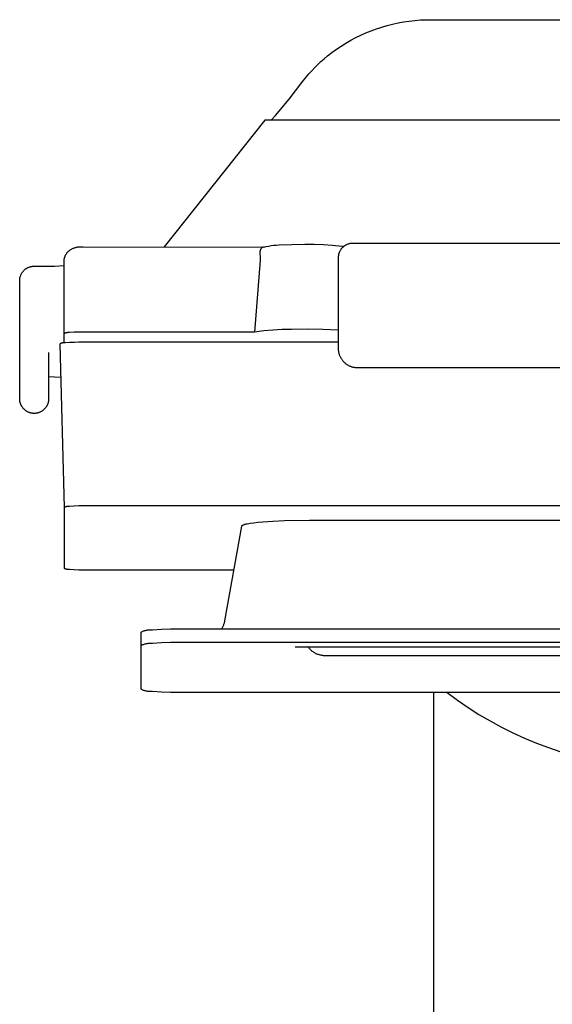
# Model space of a CAD drawing. Units: millimetres. Extents: x -411 to 351, y -411 to 365.
# Drawn here: x 260 to 288, y -150 to -99 of the extents above; entities that cross this region are included whole.
import ezdxf

# ---------------------------------------------------------------- set-up
doc = ezdxf.new("R2010")
doc.units = ezdxf.units.MM
doc.header["$MEASUREMENT"] = 0
doc.layers.add('Make2D$visible$lines', color=7, linetype='Continuous', true_color=0x000000)

msp = doc.modelspace()

# ---------------------------------------------------------------- linework, layer by layer
at = {"layer": 'Make2D$visible$lines', "color": 7, "true_color": 0xffffff}
for p, q in [((278.463, -99.612), (278.74, -99.521)), ((278.74, -99.521), (279.02, -99.439)), ((279.02, -99.439), (279.303, -99.367)), ((279.303, -99.367), (279.588, -99.305)), ((279.588, -99.305), (279.874, -99.253)), ((279.874, -99.253), (280.163, -99.21)), ((280.163, -99.21), (280.453, -99.178)), ((280.453, -99.178), (280.744, -99.155)), ((280.744, -99.155), (281.035, -99.143)), ((281.035, -99.143), (281.327, -99.14)), ((281.327, -99.14), (306.169, -99.14)), ((277.133, -100.207), (277.391, -100.07)), ((277.391, -100.07), (277.653, -99.941)), ((277.653, -99.941), (277.919, -99.822)), ((277.919, -99.822), (278.189, -99.712)), ((278.189, -99.712), (278.463, -99.612)), ((276.391, -100.67), (276.633, -100.507)), ((276.633, -100.507), (276.881, -100.353)), ((276.881, -100.353), (277.133, -100.207)), ((275.753, -101.163), (275.925, -101.02)), ((275.925, -101.02), (276.155, -100.841)), ((276.155, -100.841), (276.391, -100.67)), ((275.109, -101.786), (275.263, -101.623)), ((275.263, -101.623), (275.421, -101.465)), ((275.421, -101.465), (275.585, -101.312)), ((275.585, -101.312), (275.753, -101.163)), ((274.6, -102.397), (274.816, -102.125)), ((274.816, -102.125), (274.96, -101.954)), ((274.96, -101.954), (275.109, -101.786)), ((273.926, -103.266), (274.6, -102.397)), ((273.225, -104.115), (273.926, -103.266)), ((273.007, -104.356), (273.225, -104.115)), ((272.668, -104.356), (267.453, -110.926)), ((314.827, -104.356), (272.668, -104.356)), ((273.131, -110.846), (273.267, -110.834)), ((273.267, -110.834), (273.404, -110.826)), ((273.404, -110.826), (274.076, -110.795)), ((274.076, -110.795), (274.748, -110.786)), ((274.748, -110.786), (275.228, -110.785)), ((275.228, -110.785), (275.708, -110.802)), ((275.708, -110.802), (276.187, -110.835)), ((276.187, -110.835), (276.665, -110.885)), ((276.828, -110.854), (276.85, -110.839)), ((276.85, -110.839), (276.873, -110.826)), ((276.873, -110.826), (276.896, -110.813)), ((276.896, -110.813), (276.919, -110.801)), ((276.919, -110.801), (276.943, -110.79)), ((276.943, -110.79), (276.967, -110.78)), ((276.967, -110.78), (276.991, -110.771)), ((276.991, -110.771), (277.016, -110.762)), ((277.016, -110.762), (277.041, -110.755)), ((277.041, -110.755), (277.066, -110.748)), ((277.066, -110.748), (277.092, -110.742)), ((277.092, -110.742), (277.117, -110.737)), ((277.117, -110.737), (277.143, -110.733)), ((277.143, -110.733), (277.169, -110.73)), ((277.169, -110.73), (277.195, -110.727)), ((277.195, -110.727), (277.222, -110.726)), ((277.222, -110.726), (277.248, -110.726)), ((277.248, -110.726), (310.248, -110.726)), ((262.322, -111.373), (262.333, -111.35)), ((262.333, -111.35), (262.346, -111.327)), ((262.346, -111.327), (262.359, -111.305)), ((262.359, -111.305), (262.373, -111.283)), ((262.373, -111.283), (262.387, -111.261)), ((262.387, -111.261), (262.402, -111.241)), ((262.402, -111.241), (262.419, -111.22)), ((262.419, -111.22), (262.435, -111.201)), ((262.435, -111.201), (262.453, -111.182)), ((262.453, -111.182), (262.471, -111.163)), ((262.471, -111.163), (262.489, -111.145)), ((262.489, -111.145), (262.509, -111.128)), ((262.509, -111.128), (262.529, -111.111)), ((262.529, -111.111), (262.549, -111.095)), ((262.549, -111.095), (262.57, -111.08)), ((262.57, -111.08), (262.6, -111.062)), ((262.6, -111.062), (262.631, -111.045)), ((262.631, -111.045), (262.663, -111.028)), ((262.663, -111.028), (262.695, -111.013)), ((262.695, -111.013), (262.727, -110.999)), ((262.727, -110.999), (262.76, -110.986)), ((262.76, -110.986), (262.793, -110.974)), ((262.793, -110.974), (262.827, -110.963)), ((262.827, -110.963), (262.861, -110.953)), ((262.861, -110.953), (262.896, -110.945)), ((262.896, -110.945), (262.93, -110.938)), ((262.93, -110.938), (262.965, -110.932)), ((262.965, -110.932), (263, -110.927)), ((263, -110.927), (263.035, -110.923)), ((263.035, -110.923), (263.071, -110.921)), ((263.071, -110.921), (263.106, -110.919)), ((263.106, -110.919), (263.142, -110.919)), ((263.142, -110.919), (263.177, -110.92)), ((263.177, -110.92), (263.212, -110.922)), ((263.212, -110.922), (263.248, -110.926)), ((263.248, -110.926), (272.591, -110.933)), ((272.414, -111.207), (272.412, -111.225)), ((272.412, -111.225), (272.412, -111.243)), ((272.412, -111.243), (272.412, -111.26)), ((272.412, -111.26), (272.412, -111.278)), ((272.412, -111.278), (272.414, -111.296)), ((272.415, -111.189), (272.414, -111.207)), ((272.414, -111.296), (272.416, -111.314)), ((272.418, -111.171), (272.415, -111.189)), ((272.416, -111.314), (272.418, -111.332)), ((272.421, -111.154), (272.418, -111.171)), ((272.418, -111.332), (272.423, -111.378)), ((272.425, -111.136), (272.421, -111.154)), ((272.429, -111.119), (272.425, -111.136)), ((272.434, -111.101), (272.429, -111.119)), ((272.436, -111.094), (272.434, -111.101)), ((272.438, -111.086), (272.436, -111.094)), ((272.44, -111.079), (272.438, -111.086)), ((272.443, -111.071), (272.44, -111.079)), ((272.446, -111.064), (272.443, -111.071)), ((272.45, -111.057), (272.446, -111.064)), ((272.453, -111.05), (272.45, -111.057)), ((272.457, -111.043), (272.453, -111.05)), ((272.461, -111.036), (272.457, -111.043)), ((272.465, -111.029), (272.461, -111.036)), ((272.47, -111.023), (272.465, -111.029)), ((272.474, -111.016), (272.47, -111.023)), ((272.479, -111.01), (272.474, -111.016)), ((272.484, -111.004), (272.479, -111.01)), ((272.49, -110.998), (272.484, -111.004)), ((272.495, -110.992), (272.49, -110.998)), ((272.501, -110.987), (272.495, -110.992)), ((272.507, -110.981), (272.501, -110.987)), ((272.513, -110.976), (272.507, -110.981)), ((272.519, -110.971), (272.513, -110.976)), ((272.525, -110.967), (272.519, -110.971)), ((272.532, -110.962), (272.525, -110.967)), ((272.539, -110.958), (272.532, -110.962)), ((272.545, -110.954), (272.539, -110.958)), ((272.552, -110.95), (272.545, -110.954)), ((272.559, -110.947), (272.552, -110.95)), ((272.567, -110.943), (272.559, -110.947)), ((272.574, -110.94), (272.567, -110.943)), ((272.581, -110.938), (272.574, -110.94)), ((272.589, -110.935), (272.581, -110.938)), ((272.597, -110.933), (272.589, -110.935)), ((272.591, -110.933), (272.725, -110.905)), ((272.604, -110.931), (272.597, -110.933)), ((272.65, -110.926), (272.688, -110.929)), ((272.725, -110.905), (272.86, -110.882)), ((272.86, -110.882), (272.995, -110.862)), ((272.995, -110.862), (273.131, -110.846)), ((276.505, -111.371), (276.509, -111.345)), ((276.509, -111.345), (276.514, -111.32)), ((276.514, -111.32), (276.52, -111.294)), ((276.52, -111.294), (276.527, -111.269)), ((276.527, -111.269), (276.534, -111.244)), ((276.534, -111.244), (276.543, -111.219)), ((276.543, -111.219), (276.552, -111.195)), ((276.552, -111.195), (276.563, -111.17)), ((276.563, -111.17), (276.574, -111.147)), ((276.574, -111.147), (276.585, -111.123)), ((276.585, -111.123), (276.598, -111.101)), ((276.598, -111.101), (276.612, -111.078)), ((276.612, -111.078), (276.626, -111.056)), ((276.626, -111.056), (276.641, -111.035)), ((276.641, -111.035), (276.657, -111.014)), ((276.657, -111.014), (276.673, -110.993)), ((276.665, -110.885), (276.805, -110.87)), ((276.673, -110.993), (276.69, -110.974)), ((276.69, -110.974), (276.708, -110.955)), ((276.708, -110.955), (276.727, -110.936)), ((276.727, -110.936), (276.746, -110.918)), ((276.746, -110.918), (276.766, -110.901)), ((276.766, -110.901), (276.786, -110.885)), ((276.786, -110.885), (276.807, -110.869)), ((276.807, -110.869), (276.828, -110.854)), ((262.248, -111.672), (262.249, -111.646)), ((262.248, -111.698), (262.248, -111.672)), ((262.248, -115.91), (262.248, -111.698)), ((262.249, -111.646), (262.252, -111.62)), ((262.252, -111.62), (262.255, -111.595)), ((262.255, -111.595), (262.259, -111.569)), ((262.259, -111.569), (262.264, -111.544)), ((262.264, -111.544), (262.269, -111.518)), ((262.269, -111.518), (262.276, -111.493)), ((262.276, -111.493), (262.283, -111.469)), ((262.283, -111.469), (262.292, -111.444)), ((262.292, -111.444), (262.301, -111.42)), ((262.301, -111.42), (262.311, -111.396)), ((262.311, -111.396), (262.322, -111.373)), ((272.425, -111.611), (272.131, -115.346)), ((272.423, -111.378), (272.427, -111.424)), ((272.428, -111.564), (272.425, -111.611)), ((272.427, -111.424), (272.429, -111.471)), ((272.429, -111.518), (272.428, -111.564)), ((272.429, -111.471), (272.429, -111.518)), ((276.498, -111.449), (276.5, -111.423)), ((276.498, -111.475), (276.498, -111.449)), ((276.498, -116.207), (276.498, -111.475)), ((276.5, -111.423), (276.502, -111.397)), ((276.502, -111.397), (276.505, -111.371)), ((260.002, -112.397), (260.013, -112.373)), ((260.013, -112.373), (260.024, -112.349)), ((260.024, -112.349), (260.035, -112.326)), ((260.035, -112.326), (260.048, -112.303)), ((260.048, -112.303), (260.062, -112.281)), ((260.062, -112.281), (260.076, -112.259)), ((260.076, -112.259), (260.091, -112.237)), ((260.091, -112.237), (260.107, -112.217)), ((260.107, -112.217), (260.123, -112.196)), ((260.123, -112.196), (260.14, -112.176)), ((260.14, -112.176), (260.158, -112.157)), ((260.158, -112.157), (260.177, -112.139)), ((260.177, -112.139), (260.196, -112.121)), ((260.196, -112.121), (260.216, -112.104)), ((260.216, -112.104), (260.236, -112.087)), ((260.236, -112.087), (260.257, -112.072)), ((260.257, -112.072), (260.278, -112.056)), ((260.278, -112.056), (260.3, -112.042)), ((260.3, -112.042), (260.323, -112.029)), ((260.323, -112.029), (260.346, -112.016)), ((260.346, -112.016), (260.369, -112.004)), ((260.369, -112.004), (260.393, -111.993)), ((260.393, -111.993), (260.417, -111.983)), ((260.417, -111.983), (260.441, -111.974)), ((260.441, -111.974), (260.466, -111.965)), ((260.466, -111.965), (260.491, -111.957)), ((260.491, -111.957), (260.516, -111.951)), ((260.516, -111.951), (260.542, -111.945)), ((260.542, -111.945), (260.567, -111.94)), ((260.567, -111.94), (260.593, -111.936)), ((260.593, -111.936), (260.619, -111.932)), ((260.619, -111.932), (260.645, -111.93)), ((260.645, -111.93), (260.672, -111.929)), ((260.672, -111.929), (260.698, -111.928)), ((260.698, -111.928), (261.248, -111.928)), ((261.248, -111.928), (261.748, -111.921)), ((261.748, -111.921), (262.248, -111.899)), ((259.948, -112.652), (259.95, -112.626)), ((259.948, -112.678), (259.948, -112.652)), ((259.948, -118.81), (259.948, -112.678)), ((259.95, -112.626), (259.952, -112.6)), ((259.952, -112.6), (259.955, -112.574)), ((259.955, -112.574), (259.959, -112.548)), ((259.959, -112.548), (259.964, -112.522)), ((259.964, -112.522), (259.97, -112.497)), ((259.97, -112.497), (259.977, -112.472)), ((259.977, -112.472), (259.984, -112.446)), ((259.984, -112.446), (259.993, -112.422)), ((259.993, -112.422), (260.002, -112.397)), ((262.264, -115.425), (262.248, -115.433)), ((262.28, -115.418), (262.264, -115.425)), ((262.296, -115.411), (262.28, -115.418)), ((262.313, -115.404), (262.296, -115.411)), ((262.33, -115.398), (262.313, -115.404)), ((262.347, -115.393), (262.33, -115.398)), ((262.364, -115.388), (262.347, -115.393)), ((262.381, -115.384), (262.364, -115.388)), ((262.398, -115.38), (262.381, -115.384)), ((262.416, -115.377), (262.398, -115.38)), ((262.434, -115.374), (262.416, -115.377)), ((262.451, -115.373), (262.434, -115.374)), ((262.469, -115.371), (262.451, -115.373)), ((262.487, -115.37), (262.469, -115.371)), ((262.505, -115.37), (262.487, -115.37)), ((262.523, -115.371), (262.505, -115.37)), ((262.541, -115.372), (262.523, -115.371)), ((262.776, -115.357), (262.541, -115.372)), ((263.012, -115.348), (262.776, -115.357)), ((263.248, -115.346), (263.012, -115.348)), ((272.131, -115.346), (263.248, -115.346)), ((272.612, -115.288), (272.131, -115.346)), ((273.094, -115.246), (272.612, -115.288)), ((273.578, -115.22), (273.094, -115.246)), ((274.062, -115.21), (273.578, -115.22)), ((274.874, -115.202), (274.062, -115.21)), ((275.686, -115.217), (274.874, -115.202)), ((276.498, -115.254), (275.686, -115.217)), ((262.057, -115.949), (262.041, -115.957)), ((262.074, -115.942), (262.057, -115.949)), ((262.09, -115.936), (262.074, -115.942)), ((262.107, -115.93), (262.09, -115.936)), ((262.124, -115.924), (262.107, -115.93)), ((262.141, -115.919), (262.124, -115.924)), ((262.158, -115.915), (262.141, -115.919)), ((262.176, -115.912), (262.158, -115.915)), ((262.193, -115.908), (262.176, -115.912)), ((262.211, -115.906), (262.193, -115.908)), ((262.229, -115.904), (262.211, -115.906)), ((262.247, -115.903), (262.229, -115.904)), ((262.264, -115.902), (262.247, -115.903)), ((262.282, -115.902), (262.264, -115.902)), ((262.3, -115.902), (262.282, -115.902)), ((262.318, -115.903), (262.3, -115.902)), ((262.553, -115.888), (262.318, -115.903)), ((262.789, -115.88), (262.553, -115.888)), ((263.025, -115.878), (262.789, -115.88)), ((276.498, -115.878), (263.025, -115.878)), ((261.448, -116.414), (261.448, -118.815)), ((262.041, -115.957), (262.025, -115.965)), ((262.025, -115.965), (262.248, -124.452)), ((276.498, -116.242), (276.498, -116.207)), ((276.5, -116.276), (276.498, -116.242)), ((276.503, -116.31), (276.5, -116.276)), ((276.507, -116.344), (276.503, -116.31)), ((276.512, -116.377), (276.507, -116.344)), ((276.519, -116.411), (276.512, -116.377)), ((276.526, -116.444), (276.519, -116.411)), ((276.535, -116.477), (276.526, -116.444)), ((276.545, -116.51), (276.535, -116.477)), ((276.555, -116.542), (276.545, -116.51)), ((276.567, -116.574), (276.555, -116.542)), ((276.581, -116.606), (276.567, -116.574)), ((276.595, -116.637), (276.581, -116.606)), ((276.61, -116.667), (276.595, -116.637)), ((276.626, -116.697), (276.61, -116.667)), ((276.643, -116.727), (276.626, -116.697)), ((276.662, -116.756), (276.643, -116.727)), ((276.681, -116.784), (276.662, -116.756)), ((276.701, -116.811), (276.681, -116.784)), ((276.722, -116.838), (276.701, -116.811)), ((276.744, -116.864), (276.722, -116.838)), ((276.767, -116.89), (276.744, -116.864)), ((276.791, -116.914), (276.767, -116.89)), ((276.815, -116.938), (276.791, -116.914)), ((276.841, -116.961), (276.815, -116.938)), ((276.867, -116.983), (276.841, -116.961)), ((276.894, -117.004), (276.867, -116.983)), ((276.921, -117.024), (276.894, -117.004)), ((276.949, -117.043), (276.921, -117.024)), ((276.978, -117.061), (276.949, -117.043)), ((277.008, -117.079), (276.978, -117.061)), ((277.038, -117.095), (277.008, -117.079)), ((277.068, -117.11), (277.038, -117.095)), ((277.099, -117.124), (277.068, -117.11)), ((277.131, -117.137), (277.099, -117.124)), ((277.163, -117.149), (277.131, -117.137)), ((277.195, -117.16), (277.163, -117.149)), ((277.228, -117.17), (277.195, -117.16)), ((277.261, -117.178), (277.228, -117.17)), ((277.294, -117.186), (277.261, -117.178)), ((277.328, -117.192), (277.294, -117.186)), ((277.362, -117.197), (277.328, -117.192)), ((277.395, -117.201), (277.362, -117.197)), ((277.429, -117.204), (277.395, -117.201)), ((277.464, -117.206), (277.429, -117.204)), ((277.498, -117.206), (277.464, -117.206)), ((309.998, -117.206), (277.498, -117.206)), ((261.448, -117.658), (262.07, -117.694)), ((259.948, -118.836), (259.948, -118.81)), ((259.949, -118.862), (259.948, -118.836)), ((259.952, -118.888), (259.949, -118.862)), ((259.955, -118.914), (259.952, -118.888)), ((259.959, -118.94), (259.955, -118.914)), ((259.964, -118.965), (259.959, -118.94)), ((259.97, -118.991), (259.964, -118.965)), ((259.976, -119.016), (259.97, -118.991)), ((259.984, -119.041), (259.976, -119.016)), ((261.426, -118.994), (261.419, -119.019)), ((261.432, -118.969), (261.426, -118.994)), ((261.437, -118.943), (261.432, -118.969)), ((261.441, -118.918), (261.437, -118.943)), ((261.444, -118.892), (261.441, -118.918)), ((261.446, -118.866), (261.444, -118.892)), ((261.447, -118.84), (261.446, -118.866)), ((261.448, -118.815), (261.447, -118.84)), ((259.992, -119.066), (259.984, -119.041)), ((260.001, -119.09), (259.992, -119.066)), ((260.011, -119.114), (260.001, -119.09)), ((260.022, -119.138), (260.011, -119.114)), ((260.034, -119.161), (260.022, -119.138)), ((260.046, -119.184), (260.034, -119.161)), ((260.06, -119.207), (260.046, -119.184)), ((260.074, -119.229), (260.06, -119.207)), ((260.088, -119.25), (260.074, -119.229)), ((260.104, -119.271), (260.088, -119.25)), ((260.12, -119.292), (260.104, -119.271)), ((260.137, -119.312), (260.12, -119.292)), ((260.154, -119.331), (260.137, -119.312)), ((260.173, -119.35), (260.154, -119.331)), ((260.192, -119.368), (260.173, -119.35)), ((260.211, -119.385), (260.192, -119.368)), ((260.231, -119.402), (260.211, -119.385)), ((260.252, -119.418), (260.231, -119.402)), ((260.273, -119.433), (260.252, -119.418)), ((260.294, -119.447), (260.273, -119.433)), ((260.316, -119.461), (260.294, -119.447)), ((260.339, -119.474), (260.316, -119.461)), ((260.362, -119.486), (260.339, -119.474)), ((260.385, -119.497), (260.362, -119.486)), ((260.409, -119.507), (260.385, -119.497)), ((260.433, -119.517), (260.409, -119.507)), ((260.457, -119.525), (260.433, -119.517)), ((260.482, -119.533), (260.457, -119.525)), ((260.94, -119.525), (260.916, -119.533)), ((260.965, -119.516), (260.94, -119.525)), ((260.989, -119.506), (260.965, -119.516)), ((261.012, -119.496), (260.989, -119.506)), ((261.036, -119.485), (261.012, -119.496)), ((261.058, -119.473), (261.036, -119.485)), ((261.081, -119.46), (261.058, -119.473)), ((261.103, -119.446), (261.081, -119.46)), ((261.124, -119.432), (261.103, -119.446)), ((261.145, -119.417), (261.124, -119.432)), ((261.166, -119.401), (261.145, -119.417)), ((261.186, -119.384), (261.166, -119.401)), ((261.205, -119.367), (261.186, -119.384)), ((261.224, -119.349), (261.205, -119.367)), ((261.242, -119.331), (261.224, -119.349)), ((261.26, -119.312), (261.242, -119.331)), ((261.276, -119.292), (261.26, -119.312)), ((261.292, -119.272), (261.276, -119.292)), ((261.308, -119.251), (261.292, -119.272)), ((261.323, -119.23), (261.308, -119.251)), ((261.337, -119.208), (261.323, -119.23)), ((261.35, -119.186), (261.337, -119.208)), ((261.362, -119.163), (261.35, -119.186)), ((261.374, -119.14), (261.362, -119.163)), ((261.385, -119.116), (261.374, -119.14)), ((261.394, -119.092), (261.385, -119.116)), ((261.404, -119.068), (261.394, -119.092)), ((261.412, -119.044), (261.404, -119.068)), ((261.419, -119.019), (261.412, -119.044)), ((260.507, -119.54), (260.482, -119.533)), ((260.532, -119.546), (260.507, -119.54)), ((260.557, -119.552), (260.532, -119.546)), ((260.583, -119.556), (260.557, -119.552)), ((260.608, -119.56), (260.583, -119.556)), ((260.634, -119.562), (260.608, -119.56)), ((260.66, -119.564), (260.634, -119.562)), ((260.686, -119.565), (260.66, -119.564)), ((260.712, -119.565), (260.686, -119.565)), ((260.738, -119.564), (260.712, -119.565)), ((260.763, -119.562), (260.738, -119.564)), ((260.789, -119.559), (260.763, -119.562)), ((260.815, -119.556), (260.789, -119.559)), ((260.84, -119.551), (260.815, -119.556)), ((260.866, -119.546), (260.84, -119.551)), ((260.891, -119.54), (260.866, -119.546)), ((260.916, -119.533), (260.891, -119.54)), ((262.264, -124.444), (262.248, -124.452)), ((262.248, -124.452), (262.248, -127.59)), ((262.28, -124.436), (262.264, -124.444)), ((262.296, -124.429), (262.28, -124.436)), ((262.313, -124.423), (262.296, -124.429)), ((262.33, -124.417), (262.313, -124.423)), ((262.347, -124.411), (262.33, -124.417)), ((262.364, -124.407), (262.347, -124.411)), ((262.381, -124.402), (262.364, -124.407)), ((262.398, -124.399), (262.381, -124.402)), ((262.416, -124.396), (262.398, -124.399)), ((262.434, -124.393), (262.416, -124.396)), ((262.451, -124.391), (262.434, -124.393)), ((262.469, -124.39), (262.451, -124.391)), ((262.487, -124.389), (262.469, -124.39)), ((262.505, -124.389), (262.487, -124.389)), ((262.523, -124.389), (262.505, -124.389)), ((262.54, -124.39), (262.523, -124.389)), ((262.776, -124.375), (262.54, -124.39)), ((263.012, -124.367), (262.776, -124.375)), ((263.247, -124.365), (263.012, -124.367)), ((324.248, -124.365), (263.247, -124.365)), ((273.091, -125.153), (273.684, -125.126)), ((273.684, -125.126), (274.986, -125.104)), ((274.986, -125.104), (312.509, -125.104)), ((270.597, -130.319), (271.478, -125.41)), ((271.478, -125.404), (271.479, -125.403)), ((271.478, -125.405), (271.478, -125.404)), ((271.478, -125.406), (271.478, -125.405)), ((271.478, -125.407), (271.478, -125.406)), ((271.478, -125.408), (271.478, -125.407)), ((271.478, -125.409), (271.478, -125.408)), ((271.478, -125.41), (271.478, -125.409)), ((271.479, -125.401), (271.48, -125.4)), ((271.479, -125.402), (271.479, -125.401)), ((271.479, -125.403), (271.479, -125.402)), ((271.48, -125.398), (271.481, -125.397)), ((271.48, -125.399), (271.48, -125.398)), ((271.48, -125.4), (271.48, -125.399)), ((271.481, -125.396), (271.482, -125.395)), ((271.481, -125.397), (271.481, -125.396)), ((271.482, -125.394), (271.483, -125.393)), ((271.482, -125.395), (271.482, -125.394)), ((271.483, -125.393), (271.484, -125.392)), ((271.484, -125.391), (271.485, -125.39)), ((271.484, -125.392), (271.484, -125.391)), ((271.485, -125.39), (271.486, -125.389)), ((271.486, -125.389), (271.487, -125.388)), ((271.487, -125.387), (271.488, -125.386)), ((271.487, -125.388), (271.487, -125.387)), ((271.488, -125.386), (271.489, -125.385)), ((271.489, -125.385), (271.49, -125.384)), ((271.49, -125.384), (271.491, -125.383)), ((271.491, -125.383), (271.492, -125.383)), ((271.492, -125.383), (271.494, -125.381)), ((271.494, -125.381), (271.496, -125.379)), ((271.496, -125.379), (271.499, -125.377)), ((271.499, -125.377), (271.501, -125.375)), ((271.501, -125.375), (271.504, -125.373)), ((271.504, -125.373), (271.507, -125.371)), ((271.507, -125.371), (271.51, -125.369)), ((271.51, -125.369), (271.513, -125.367)), ((271.513, -125.367), (271.516, -125.365)), ((271.516, -125.365), (271.519, -125.363)), ((271.519, -125.363), (271.526, -125.359)), ((271.526, -125.359), (271.534, -125.356)), ((271.534, -125.356), (271.542, -125.352)), ((271.542, -125.352), (271.551, -125.348)), ((271.551, -125.348), (271.56, -125.344)), ((271.56, -125.344), (271.57, -125.34)), ((271.57, -125.34), (271.592, -125.333)), ((271.592, -125.333), (271.615, -125.325)), ((271.615, -125.325), (271.64, -125.318)), ((271.64, -125.318), (271.668, -125.31)), ((271.668, -125.31), (271.698, -125.303)), ((271.698, -125.303), (271.763, -125.289)), ((271.763, -125.289), (271.837, -125.275)), ((271.837, -125.275), (271.918, -125.261)), ((271.918, -125.261), (272.104, -125.235)), ((272.104, -125.235), (272.32, -125.21)), ((272.32, -125.21), (272.565, -125.188)), ((272.565, -125.188), (273.091, -125.153)), ((262.248, -127.59), (262.264, -127.598)), ((262.264, -127.598), (262.28, -127.605)), ((262.28, -127.605), (262.296, -127.612)), ((262.296, -127.612), (262.313, -127.619)), ((262.313, -127.619), (262.329, -127.625)), ((262.329, -127.625), (262.346, -127.63)), ((262.346, -127.63), (262.364, -127.635)), ((262.364, -127.635), (262.381, -127.639)), ((262.381, -127.639), (262.398, -127.643)), ((262.398, -127.643), (262.416, -127.646)), ((262.416, -127.646), (262.434, -127.649)), ((262.434, -127.649), (262.451, -127.65)), ((262.451, -127.65), (262.469, -127.652)), ((262.469, -127.652), (262.487, -127.653)), ((262.487, -127.653), (262.505, -127.653)), ((262.505, -127.653), (262.523, -127.652)), ((262.523, -127.652), (262.54, -127.651)), ((262.54, -127.651), (262.776, -127.665)), ((262.776, -127.665), (263.012, -127.674)), ((263.012, -127.674), (263.247, -127.677)), ((263.247, -127.677), (271.072, -127.677)), ((266.833, -130.789), (267.304, -130.76)), ((267.304, -130.76), (267.776, -130.743)), ((267.776, -130.743), (268.248, -130.737)), ((268.248, -130.737), (319.248, -130.737)), ((270.432, -130.737), (270.452, -130.705)), ((270.452, -130.705), (270.471, -130.673)), ((270.471, -130.673), (270.489, -130.64)), ((270.489, -130.64), (270.505, -130.606)), ((270.505, -130.606), (270.521, -130.571)), ((270.521, -130.571), (270.535, -130.537)), ((270.535, -130.537), (270.548, -130.501)), ((270.548, -130.501), (270.561, -130.466)), ((270.561, -130.466), (270.571, -130.43)), ((270.571, -130.43), (270.581, -130.393)), ((270.581, -130.393), (270.59, -130.356)), ((270.59, -130.356), (270.597, -130.319)), ((266.248, -130.912), (266.279, -130.896)), ((266.248, -131.592), (266.248, -130.912)), ((266.279, -130.896), (266.312, -130.88)), ((266.312, -130.88), (266.344, -130.866)), ((266.344, -130.866), (266.378, -130.853)), ((266.378, -130.853), (266.411, -130.841)), ((266.411, -130.841), (266.445, -130.83)), ((266.445, -130.83), (266.48, -130.821)), ((266.48, -130.821), (266.514, -130.812)), ((266.514, -130.812), (266.549, -130.805)), ((266.549, -130.805), (266.584, -130.799)), ((266.584, -130.799), (266.62, -130.794)), ((266.62, -130.794), (266.655, -130.79)), ((266.655, -130.79), (266.691, -130.787)), ((266.691, -130.787), (266.726, -130.786)), ((266.726, -130.786), (266.762, -130.786)), ((266.762, -130.786), (266.798, -130.786)), ((266.798, -130.786), (266.833, -130.789)), ((266.248, -131.609), (266.279, -131.593)), ((266.248, -133.875), (266.248, -131.609)), ((266.279, -131.593), (266.312, -131.578)), ((266.312, -131.578), (266.344, -131.563)), ((266.344, -131.563), (266.378, -131.55)), ((266.378, -131.55), (266.411, -131.539)), ((266.411, -131.539), (266.445, -131.528)), ((266.445, -131.528), (266.48, -131.518)), ((266.48, -131.518), (266.514, -131.51)), ((266.514, -131.51), (266.549, -131.502)), ((266.549, -131.502), (266.584, -131.496)), ((266.584, -131.496), (266.62, -131.491)), ((266.62, -131.491), (266.655, -131.487)), ((266.655, -131.487), (266.691, -131.485)), ((266.691, -131.485), (266.726, -131.483)), ((266.726, -131.483), (266.762, -131.483)), ((266.762, -131.483), (266.798, -131.484)), ((266.798, -131.484), (266.833, -131.486)), ((266.833, -131.486), (267.304, -131.456)), ((267.304, -131.456), (267.776, -131.439)), ((267.776, -131.439), (268.248, -131.435)), ((268.248, -131.435), (319.248, -131.435)), ((274.245, -131.667), (313.251, -131.667)), ((274.931, -131.695), (274.911, -131.667)), ((274.951, -131.723), (274.931, -131.695)), ((274.972, -131.75), (274.951, -131.723)), ((274.994, -131.776), (274.972, -131.75)), ((275.017, -131.802), (274.994, -131.776)), ((275.041, -131.827), (275.017, -131.802)), ((275.066, -131.851), (275.041, -131.827)), ((275.091, -131.874), (275.066, -131.851)), ((275.118, -131.896), (275.091, -131.874)), ((275.145, -131.917), (275.118, -131.896)), ((275.172, -131.938), (275.145, -131.917)), ((275.201, -131.957), (275.172, -131.938)), ((275.23, -131.975), (275.201, -131.957)), ((275.259, -131.993), (275.23, -131.975)), ((275.298, -132.013), (275.259, -131.993)), ((275.338, -132.032), (275.298, -132.013)), ((275.379, -132.049), (275.338, -132.032)), ((275.42, -132.065), (275.379, -132.049)), ((275.462, -132.08), (275.42, -132.065)), ((275.504, -132.093), (275.462, -132.08)), ((275.546, -132.105), (275.504, -132.093)), ((275.589, -132.115), (275.546, -132.105)), ((275.632, -132.124), (275.589, -132.115)), ((275.676, -132.131), (275.632, -132.124)), ((275.719, -132.137), (275.676, -132.131)), ((275.763, -132.141), (275.719, -132.137)), ((275.807, -132.144), (275.763, -132.141)), ((311.688, -132.144), (275.807, -132.144)), ((266.279, -133.891), (266.248, -133.875)), ((266.312, -133.907), (266.279, -133.891)), ((266.344, -133.921), (266.312, -133.907)), ((266.378, -133.934), (266.344, -133.921)), ((266.411, -133.946), (266.378, -133.934)), ((266.445, -133.957), (266.411, -133.946)), ((266.48, -133.966), (266.445, -133.957)), ((266.514, -133.975), (266.48, -133.966)), ((266.549, -133.982), (266.514, -133.975)), ((266.584, -133.988), (266.549, -133.982)), ((266.62, -133.993), (266.584, -133.988)), ((266.655, -133.997), (266.62, -133.993)), ((266.691, -134), (266.655, -133.997)), ((266.726, -134.001), (266.691, -134)), ((266.762, -134.001), (266.726, -134.001)), ((266.798, -134.001), (266.762, -134.001)), ((266.833, -133.998), (266.798, -134.001)), ((267.304, -134.028), (266.833, -133.998)), ((267.776, -134.045), (267.304, -134.028)), ((268.248, -134.049), (267.776, -134.045)), ((319.248, -134.049), (268.248, -134.049)), ((281.448, -273.528), (281.448, -134.049)), ((282.129, -134.049), (282.667, -134.445)), ((282.667, -134.445), (283.219, -134.822)), ((283.219, -134.822), (283.783, -135.181)), ((283.783, -135.181), (284.359, -135.519)), ((284.359, -135.519), (284.947, -135.838)), ((284.947, -135.838), (285.545, -136.136)), ((285.545, -136.136), (286.153, -136.413)), ((286.153, -136.413), (286.77, -136.67)), ((286.77, -136.67), (287.395, -136.905)), ((287.395, -136.905), (288.028, -137.119))]:
    msp.add_line(p, q, dxfattribs=at)

doc.saveas('drawing.dxf')
